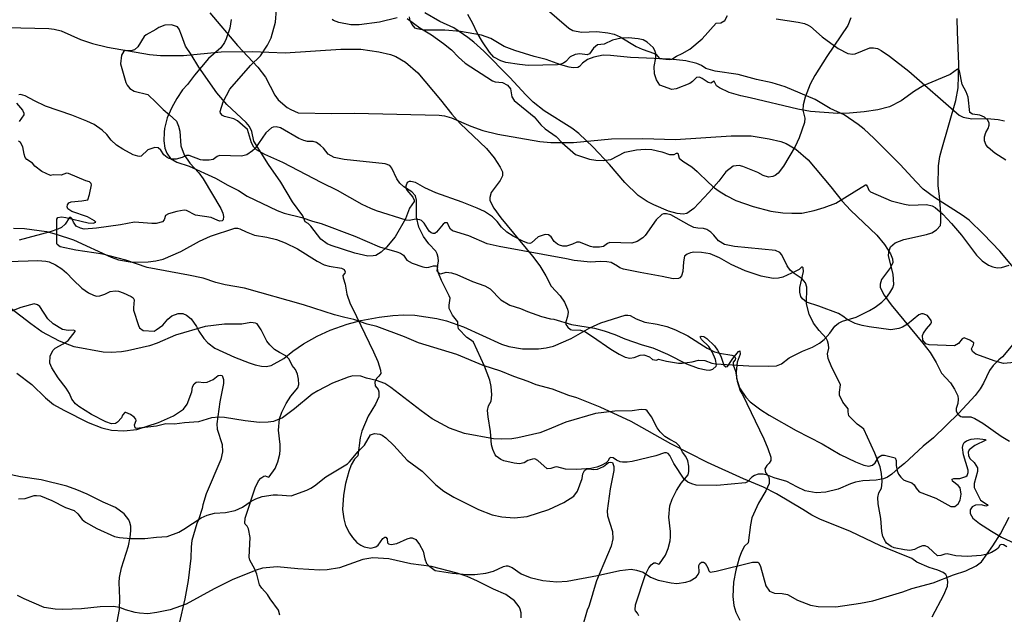
# Model space of a CAD drawing. Extents: x -3 to 234823669, y -4 to 166530480.
# Drawn here: x 373312 to 373623, y 3344621 to 3344809 of the extents above; entities that cross this region are included whole.
import ezdxf

# ---------------------------------------------------------------- set-up
doc = ezdxf.new("R2010")
doc.units = 0
doc.header["$LTSCALE"] = 5
doc.header["$MEASUREMENT"] = 0
doc.layers.add('V-CURVA_MESTRA', color=1, linetype='CONTINUOUS')
doc.layers.add('V-REFERENCIA', color=2, linetype='CONTINUOUS')

# ---------------------------------------------------------------- blocks, each defined once
blk = doc.blocks.new('CAUGE_A3_paisag_5000')
at = {"layer": 'V-CURVA_MESTRA'}
for points in [[(185036.32, 1673877.68), (185033.47, 1673877.26), (185030.88, 1673877.48), (185029.51, 1673877.69), (185026.43, 1673878.61), (185024.63, 1673879.32), (185022.58, 1673879.62), (185018.47, 1673879.49), (185012.6, 1673878.85), (185006.69, 1673878.68), (185004.25, 1673878.83), (185000.81, 1673879.3), (184994.41, 1673882.02), (184992.35, 1673883.13)], [(184992.7, 1673913.61), (184994.75, 1673913.78), (184997.58, 1673914.64), (184998.39, 1673914.72), (184999.63, 1673914.53), (185003.18, 1673913.09), (185007.55, 1673910.87), (185010.29, 1673909.91), (185011.4, 1673908.9), (185012.79, 1673907.08), (185013.82, 1673906.25), (185017.39, 1673904.24), (185023, 1673901.71), (185024.55, 1673901.41), (185028.1, 1673901.09), (185032.55, 1673901.05), (185036.29, 1673901.57)], [(185036.24, 1673936.57), (185029.83, 1673935.8), (185029.47, 1673936.06), (185029.27, 1673937.05), (185029.81, 1673938.42), (185029.72, 1673938.74), (185029.16, 1673939.4), (185028.03, 1673940.3), (185026.6, 1673940.92), (185026.3, 1673940.9), (185025.55, 1673940.04), (185025.16, 1673939.23), (185023.96, 1673937.84), (185023.26, 1673937.47), (185022.08, 1673937.34), (185020.26, 1673937.99), (185015.68, 1673940.21), (185011.68, 1673942.78), (185010.67, 1673943.59), (185009.5, 1673945.1), (185008.72, 1673946.85), (185007.7, 1673948.61), (185005.22, 1673951.86), (185003.16, 1673954.96), (185002.56, 1673956.44), (185002.69, 1673958.84), (185003.57, 1673960.55), (185004.21, 1673961.19), (185006.78, 1673962.54), (185008.32, 1673963.59), (185010.61, 1673966.47), (185010.55, 1673966.64), (185010.08, 1673966.93), (185008.36, 1673966.75), (185006.57, 1673967.12), (185003.65, 1673968.91), (185001.87, 1673970.45), (184999.37, 1673974.33), (184998.65, 1673974.91), (184997.6, 1673975.25), (184993.42, 1673974.07), (184989.61, 1673972.6)], [(184989.53, 1673988.56), (184998.78, 1673988.86), (185001.3, 1673988.67), (185002.33, 1673988.44), (185004.34, 1673987.58), (185006.35, 1673986.32), (185007.87, 1673985.01), (185009.88, 1673982.81), (185012.69, 1673980.19), (185014.79, 1673978.68), (185016.33, 1673977.9), (185017.31, 1673977.67), (185018.34, 1673977.73), (185019.88, 1673978.23), (185021.63, 1673979.13), (185023.18, 1673979.32), (185024.2, 1673979.19), (185025.7, 1673978.7), (185028.23, 1673977.52), (185028.87, 1673977.11), (185029.19, 1673976.47), (185028.97, 1673973.99), (185029.04, 1673973.19), (185030.56, 1673968.34), (185030.92, 1673967.59), (185032.06, 1673966.8), (185035.48, 1673966.61), (185036.2, 1673966.99)], [(185036.15, 1674000.57), (185034.82, 1674000.55), (185029.26, 1674001.01), (185024.89, 1674000.12), (185017.35, 1673999.09), (185013.42, 1673998.79), (185012.26, 1673999.09), (185010.91, 1673999.78), (185010.05, 1674000.96), (185009.5, 1674002.16), (185009.17, 1674002.48), (185008.79, 1674002.5), (185007.4, 1674000.34), (185006.27, 1673999.37), (185005.11, 1673998.77), (185002.71, 1673997.98), (184992.82, 1673995.28)], [(185232.01, 1674065.23), (185239.01, 1674064.2), (185240.94, 1674063.73), (185242.1, 1674063.26), (185242.88, 1674062.76), (185246.53, 1674059.54), (185251.6, 1674055.87), (185254.69, 1674054.3), (185256.24, 1674054.09), (185257.01, 1674054.15), (185261.61, 1674056.04), (185262.81, 1674056.08), (185264.01, 1674055.83), (185265.17, 1674055.27), (185267.88, 1674053.42), (185273.98, 1674048.65), (185289.85, 1674034.84), (185291.16, 1674034.13), (185293.87, 1674033.62), (185298.68, 1674033.79), (185302.2, 1674033.4), (185304.13, 1674032.99)], [(185307.52, 1673986.07), (185302.67, 1673991.8), (185297.58, 1673997.23), (185292.98, 1674001.62), (185290.77, 1674003.25), (185282.03, 1674008.75), (185278.53, 1674011.47), (185276.25, 1674013.75), (185271.23, 1674019.27), (185262.94, 1674027.56), (185259.8, 1674030.42), (185257.91, 1674031.9), (185253.49, 1674034.91), (185249.06, 1674036.93), (185244.36, 1674039.7), (185234.91, 1674043.78), (185230.81, 1674045.04), (185225.87, 1674046.1), (185220.03, 1674047.62), (185212.81, 1674048.65), (185209.85, 1674049.57), (185208.47, 1674050.52), (185206.97, 1674051.12), (185203.53, 1674051.92), (185198.59, 1674052.54), (185186.05, 1674052.99), (185179.69, 1674053.64), (185177.33, 1674053.72), (185174.45, 1674053.16), (185172.43, 1674052.35), (185170.84, 1674051.23), (185169.88, 1674050.2), (185169.34, 1674049.9), (185167.88, 1674049.77), (185166.68, 1674049.94), (185163.97, 1674050.67), (185159.33, 1674052.41), (185155.55, 1674053.33), (185149.45, 1674055.22), (185146.1, 1674056.51), (185141.91, 1674058.98), (185138.93, 1674060.12), (185132.31, 1674061.28), (185127.33, 1674061.67), (185120.67, 1674061.67), (185118.61, 1674062.03), (185118.03, 1674062.33), (185117.08, 1674063.41), (185116.41, 1674064.61), (185116.24, 1674065.82)], [(185112.29, 1674065.58), (185106.71, 1674064.2), (185100.31, 1674063.3), (185097.69, 1674063.34), (185093.91, 1674064.07), (185092.19, 1674064.65), (185091.78, 1674064.98)], [(185053.08, 1674067.08), (185061.88, 1674056.84), (185068.29, 1674049.92), (185070.65, 1674046.85), (185073.63, 1674041.16), (185074.71, 1674039.61), (185077.5, 1674037.27), (185078.7, 1674036.54), (185081, 1674035.5), (185091.63, 1674035.29), (185098.85, 1674035.4), (185125.57, 1674034.78), (185127.2, 1674034.56), (185129.43, 1674034.01), (185135.58, 1674031.3), (185139.4, 1674029.97), (185144.08, 1674028.83), (185157.35, 1674026.49), (185160.88, 1674026.16), (185168.05, 1674026.21), (185179.99, 1674027.35), (185189.87, 1674027.43), (185200.27, 1674027.07), (185217.79, 1674028.25), (185224.15, 1674028.25), (185229.84, 1674027.34), (185233.51, 1674026.49), (185235.15, 1674025.89), (185238.28, 1674024.08), (185242.17, 1674020.71), (185249.3, 1674012.21), (185252.84, 1674007.63), (185255.52, 1674004.77), (185263.82, 1673996.85), (185266.29, 1673993.91), (185268.17, 1673990.99), (185268.84, 1673989.48), (185268.93, 1673988.24), (185268.16, 1673986.74), (185265.27, 1673982.91), (185264.85, 1673981.41), (185264.85, 1673980.38), (185266.16, 1673977.97), (185268.37, 1673974.9), (185278.38, 1673962.83), (185280.7, 1673959.8), (185282.63, 1673956.67), (185284.31, 1673953.32), (185287.08, 1673950.31), (185288.43, 1673948.31), (185289.42, 1673946.14), (185289.59, 1673945.11), (185289.44, 1673943.73), (185288.88, 1673942.11), (185288.9, 1673941.29), (185289.48, 1673940.41), (185290.4, 1673939.65), (185290.77, 1673939.52), (185293.52, 1673939.48), (185294.85, 1673939.01), (185297.3, 1673937.51), (185303.12, 1673933.47), (185305.78, 1673931.86)], [(185304.9, 1673898.42), (185303.83, 1673899.13), (185303.1, 1673899.24), (185302.71, 1673899), (185302.13, 1673898.07), (185301.64, 1673897.6), (185300.11, 1673896.7), (185298.72, 1673896.16), (185296.79, 1673895.73), (185292.36, 1673895.45), (185288.8, 1673895.6), (185286.05, 1673896.25), (185285.38, 1673896.19), (185284.11, 1673895.73), (185283.02, 1673895.67), (185280.07, 1673898.31), (185279.09, 1673898.83), (185278.32, 1673898.74), (185276.94, 1673898.25), (185275.7, 1673897.58), (185274.28, 1673897.28), (185272.6, 1673897.49), (185269.34, 1673898.2), (185268.35, 1673898.57), (185266.93, 1673899.62), (185266.54, 1673900.11), (185265.79, 1673901.77), (185265.43, 1673903.27), (185265.1, 1673907.44), (185264.31, 1673912.08), (185264.16, 1673914.1), (185264.5, 1673915.56), (185265.28, 1673917.02), (185265.49, 1673919.04), (185265.34, 1673921.66), (185264.91, 1673923.72), (185263.23, 1673928.06), (185259.73, 1673935.62), (185259.13, 1673936.19), (185257.61, 1673937.18), (185255.03, 1673939.83), (185254.77, 1673941.12), (185254.8, 1673942.06), (185253.06, 1673944.17), (185252.02, 1673946.32), (185252.02, 1673947.35), (185252.35, 1673949.58), (185252.09, 1673950.33), (185249.6, 1673955.12), (185248.46, 1673958), (185248.31, 1673959.46), (185248.7, 1673961.22), (185248.61, 1673962.38), (185248.27, 1673963.54), (185247.8, 1673964.4), (185245.58, 1673966.78), (185243.88, 1673969.08), (185242.47, 1673971.96), (185241.67, 1673975.18), (185241.71, 1673980.5), (185241.35, 1673981.84), (185240.28, 1673983.1), (185237.7, 1673984.76), (185236.47, 1673985.89), (185235.47, 1673987.25), (185233.88, 1673990.64), (185233.25, 1673991.44), (185231.8, 1673992.02), (185218.87, 1673993.33), (185215.73, 1673993.95), (185213.84, 1673995.07), (185212.32, 1673996.94), (185211.39, 1673997.82), (185210.1, 1673998.72), (185209.07, 1673999.02), (185207.27, 1673999.08), (185206.07, 1673999.34), (185204.58, 1674000.01), (185198.78, 1674003.34), (185197.35, 1674003.68), (185196.46, 1674003.62), (185195.91, 1674003.38), (185194.16, 1674001.74), (185190.6, 1673996.78), (185189.93, 1673996.1), (185188.11, 1673994.85), (185186.44, 1673994.4), (185179.52, 1673994.62), (185178.7, 1673994.31), (185177.45, 1673993.37), (185176.17, 1673993.15), (185174.24, 1673993.13), (185173.42, 1673993.3), (185169.9, 1673994.66), (185169.04, 1673994.66), (185167.66, 1673994.01), (185165.77, 1673993.46), (185164.66, 1673993.48), (185163.54, 1673993.71), (185162.94, 1673994.03), (185161.88, 1673994.89), (185160.9, 1673996.33), (185160.06, 1673997.02), (185159.07, 1673997.13), (185156.84, 1673996.38), (185154.71, 1673994.44), (185154.18, 1673994.31), (185153.62, 1673994.38), (185152.2, 1673994.85), (185148.96, 1673996.59), (185146.93, 1673997.88), (185145.24, 1673999.45), (185143.84, 1674001.23), (185142.38, 1674002.67), (185139.87, 1674004.37), (185137.55, 1674005.48), (185132.87, 1674007.37), (185124.54, 1674010.25), (185121.01, 1674011.88), (185118.07, 1674013.52), (185116.63, 1674013.9), (185116.07, 1674013.84), (185115.47, 1674013.52), (185115.06, 1674012.42), (185115.08, 1674011.86), (185115.38, 1674011.13), (185117.25, 1674008.9), (185117.66, 1674008), (185117.64, 1674007.5), (185116.2, 1674005.38), (185114.89, 1674002.03), (185111.61, 1673996.4), (185108.96, 1673993.13), (185107.29, 1673991.52), (185105.55, 1673990.53), (185104.73, 1673990.36), (185103.06, 1673990.32), (185098.94, 1673991.26), (185091.46, 1673993.6), (185090.19, 1673994.21), (185088.21, 1673995.62), (185085.06, 1673999.79), (185084.16, 1674000.61), (185083.25, 1674001.08), (185082.5, 1674002.97), (185079.18, 1674007.44), (185075.52, 1674013.63), (185071.59, 1674019.25), (185067.04, 1674026.55), (185066.33, 1674029.6), (185065.64, 1674031.19), (185064.63, 1674032.44), (185058.47, 1674038.15), (185055.31, 1674041.82), (185049.64, 1674049.94), (185047.19, 1674053.96), (185045.39, 1674056.56), (185044.19, 1674060.1), (185043.39, 1674061.95), (185042.86, 1674062.68), (185040.99, 1674063.34), (185038.88, 1674063.26), (185036.95, 1674062.46), (185036.07, 1674061.91)], [(185036.2, 1673966.99), (185038.26, 1673968.52), (185039.87, 1673970.41), (185041.05, 1673971.44), (185043.09, 1673972.21), (185044.6, 1673972.21), (185045.76, 1673971.68), (185047.26, 1673970.45), (185048.87, 1673968.09), (185049.64, 1673966.55), (185051.19, 1673964.23), (185052.48, 1673962.91), (185054.65, 1673961.26), (185060.88, 1673958.36), (185065.52, 1673956.56), (185067.45, 1673955.91), (185069.38, 1673955.48), (185070.93, 1673955.4), (185072.5, 1673955.77), (185076.51, 1673957.97), (185079.34, 1673960.27), (185082.7, 1673962.55), (185087.03, 1673965.02), (185091.08, 1673966.93), (185096.53, 1673968.76), (185100.78, 1673969.92), (185106.62, 1673971.01), (185110.88, 1673971.55), (185114.36, 1673971.72), (185117.84, 1673971.59), (185124.79, 1673970.6), (185127.89, 1673969.81), (185133.3, 1673967.96), (185145.28, 1673962.49), (185147.6, 1673961.71), (185151.86, 1673960.98), (185156.97, 1673961.02), (185159.33, 1673961.33), (185161.65, 1673961.88), (185167.28, 1673964.29), (185173.2, 1673967.62), (185176.62, 1673969.19), (185184.37, 1673971.63), (185185.15, 1673971.68), (185185.92, 1673971.49), (185187.85, 1673970.47), (185190.56, 1673969.46), (185194.42, 1673968.8), (185197.52, 1673968.05), (185200.22, 1673967), (185204.09, 1673965.11), (185210.28, 1673961.22), (185212.59, 1673960.08), (185214.14, 1673959.65), (185218.01, 1673959.05), (185218.91, 1673958.66), (185219.23, 1673957.91), (185219.1, 1673957.5), (185218.41, 1673956.77), (185218.5, 1673955.98), (185219.16, 1673953.96), (185219.72, 1673950.83), (185220.71, 1673947.73), (185221.4, 1673946.57), (185228.16, 1673932.61), (185229.45, 1673929.52), (185230.31, 1673926.81), (185230.4, 1673925.78), (185229.84, 1673924.88), (185229.13, 1673924.17), (185228.51, 1673923.07), (185228.64, 1673921.92), (185229.6, 1673920.73), (185229.8, 1673919.98), (185229.8, 1673918.44), (185228.79, 1673916.12), (185226.44, 1673912.25), (185224.4, 1673907.61), (185223.93, 1673905.44), (185223.18, 1673899.75), (185222.08, 1673898.68), (185221.05, 1673896.92), (185220.3, 1673894.86), (185219.31, 1673891.08), (185218.6, 1673887.3), (185218.37, 1673882.78), (185218.71, 1673879.91), (185219.31, 1673877.8), (185220.54, 1673875.35)], [(185036.07, 1674061.91), (185032.94, 1674060.2), (185032.36, 1674059.63), (185030.41, 1674056.41), (185029.3, 1674055.43), (185028.14, 1674055.09), (185026.34, 1674055.19), (185025.83, 1674054.85), (185025.16, 1674053.72), (185024.93, 1674051.04), (185026.58, 1674045.14), (185027, 1674044.32), (185027.88, 1674043.21), (185029.25, 1674042.35), (185033.49, 1674041.33), (185036.1, 1674038.85)], [(185036.1, 1674038.85), (185038.32, 1674036.54), (185040.39, 1674034.91), (185042.53, 1674032.87), (185043.24, 1674031.28), (185043.61, 1674029.78), (185043.95, 1674025.09), (185044.98, 1674022.26), (185046.83, 1674019.6), (185049.6, 1674016.59), (185051.02, 1674014.7), (185056.6, 1674005.29), (185057.25, 1674003.87), (185057.42, 1674002.8), (185057.27, 1674001.77), (185056.97, 1674001.45), (185056.28, 1674001.32), (185055.59, 1674001.51), (185053.55, 1674002.52), (185048.55, 1674003.25), (185045.71, 1674004.73), (185045.03, 1674004.8), (185042.71, 1674004.37), (185040, 1674003.62), (185039.14, 1674003.08), (185038.67, 1674001.72), (185038.13, 1674001.1), (185036.15, 1674000.57)], [(185188.6, 1673876.69), (185188.22, 1673877.56), (185187.55, 1673878.23), (185187.44, 1673878.53), (185187.61, 1673880.12), (185190.75, 1673889.7), (185191.76, 1673891.87), (185192.55, 1673892.73), (185193.43, 1673893.39), (185193.89, 1673893.41), (185194.98, 1673893), (185195.19, 1673893.09), (185197.06, 1673895.8), (185197.92, 1673897.9), (185198.52, 1673900.31), (185198.65, 1673901.64), (185198.61, 1673903.32), (185198.12, 1673907.87), (185198.4, 1673911.44), (185199.13, 1673913.54), (185200.5, 1673916.29), (185201.98, 1673918.61), (185204.22, 1673921.25), (185204.49, 1673922.26), (185204.47, 1673923.94), (185204.09, 1673925.61), (185203.46, 1673926.99), (185202.45, 1673928.34), (185201.45, 1673930.29), (185200.44, 1673931.32), (185198.4, 1673932.37), (185196.89, 1673933.36), (185195.37, 1673934.84), (185194.46, 1673936.01), (185192.62, 1673939.57), (185191.33, 1673941.46), (185190.9, 1673941.69), (185189.4, 1673941.89), (185186.52, 1673941.39), (185181.02, 1673941.35), (185174.92, 1673940.62), (185165.56, 1673937.89), (185159.78, 1673935.38), (185157.35, 1673934.52), (185150.44, 1673932.89), (185148.51, 1673932.59), (185145.2, 1673932.42), (185142.75, 1673932.55), (185133.6, 1673934.22), (185128.88, 1673935.94), (185123.35, 1673938.9), (185119.85, 1673941.41), (185110.34, 1673948.74), (185108.38, 1673950.05), (185105.77, 1673951.02), (185102.63, 1673951.7), (185100.83, 1673952.39), (185098.29, 1673952.48), (185096.79, 1673952.09), (185091.85, 1673950.16), (185087.21, 1673947.77), (185085.49, 1673946.72), (185079.84, 1673942.08), (185076.02, 1673939.16), (185073.25, 1673938.09), (185071.53, 1673937.81), (185068.78, 1673937.74), (185064.31, 1673938.26), (185057.79, 1673939.35), (185056.07, 1673939.44), (185053.66, 1673939.22), (185049.54, 1673937.93), (185045.07, 1673937.66), (185041.98, 1673937.23), (185039.23, 1673937.36), (185036.24, 1673936.57)], [(185036.29, 1673901.57), (185039.59, 1673901.77), (185043.31, 1673903.12), (185044.94, 1673904), (185050.39, 1673907.59), (185052.24, 1673908.49), (185054.61, 1673909.05), (185058.04, 1673909.26), (185061.14, 1673909.99), (185063.41, 1673911.01), (185066.12, 1673912.87), (185067.62, 1673913.67), (185069.64, 1673914.38), (185073.08, 1673914.85), (185074.45, 1673914.89), (185078.77, 1673914.61), (185083.77, 1673916.33), (185085.06, 1673916.95), (185086.18, 1673917.71), (185089.79, 1673920.56), (185096.59, 1673924.73), (185097.23, 1673925.29), (185099.92, 1673928.61), (185101.96, 1673930.59), (185103.9, 1673933.85), (185105.16, 1673934.31), (185106.8, 1673934.05), (185107.57, 1673933.71), (185108.73, 1673932.89), (185111.29, 1673930.42), (185115.49, 1673925.89), (185120.2, 1673922.35), (185124.49, 1673918.07), (185127.07, 1673916.03), (185130.25, 1673914.18), (185138.02, 1673910.25), (185142.28, 1673908.58), (185145.37, 1673907.89), (185149.24, 1673907.65), (185153.32, 1673908.1), (185160.19, 1673910.25), (185164.96, 1673912.42), (185168.11, 1673914.51), (185169.27, 1673916.07), (185170.71, 1673920.03), (185170.99, 1673921.57), (185171.44, 1673922.54), (185172.06, 1673923.03), (185172.86, 1673923.14), (185174.45, 1673922.88), (185175.61, 1673923.01), (185177.5, 1673923.85), (185179.09, 1673925.11), (185179.82, 1673925.26), (185180.35, 1673925.12), (185180.74, 1673923.85), (185180.74, 1673922.6), (185179.54, 1673916.81), (185178.61, 1673909.85), (185178.78, 1673908.21), (185180.29, 1673903.36), (185180.46, 1673901.04), (185179.88, 1673898.64), (185175.26, 1673887.77), (185174.17, 1673884.25), (185173.95, 1673883.09), (185172.84, 1673879.61), (185172.32, 1673878.45), (185170.73, 1673873.03)], [(185151.51, 1673876.04), (185151.47, 1673877.59), (185151.19, 1673878.75), (185150.84, 1673879.52), (185149.34, 1673881.45), (185146.59, 1673883.41), (185142.75, 1673885.12), (185137.68, 1673887.66), (185134.37, 1673889.08), (185131.28, 1673890.15), (185123.16, 1673892.21), (185116.59, 1673893.11), (185109.63, 1673894.66), (185104.56, 1673895), (185101.47, 1673894.44), (185094.12, 1673891.82), (185090.22, 1673891.2), (185087.9, 1673891.09), (185080.94, 1673891.5), (185074.37, 1673892.1), (185069.73, 1673891.7), (185067.75, 1673891.14), (185060.15, 1673888.02), (185054.43, 1673885.23), (185045.59, 1673880.31), (185040.6, 1673878.55), (185036.32, 1673877.68)]]:
    blk.add_lwpolyline(points, dxfattribs=at)
blk = doc.blocks.new('cauge_A3')
at = {"layer": 'V-CURVA_MESTRA'}
for points in [[(184779.56, 1673936.98), (184783.58, 1673934.03), (184787.22, 1673931.76), (184791.07, 1673929.02), (184793.58, 1673927.01), (184795.78, 1673924.74), (184797.94, 1673922.88), (184806.57, 1673917.23), (184807.34, 1673916.95), (184809.69, 1673916.73), (184811.24, 1673915.86), (184812.22, 1673914.74), (184812.67, 1673912.22), (184813.37, 1673911.08), (184819.73, 1673905.84), (184821.85, 1673903.33), (184823.16, 1673902.05), (184826.62, 1673899.63), (184828.53, 1673897.7), (184832.79, 1673893.98), (184837.18, 1673892.55), (184839.19, 1673892.2), (184841.5, 1673892.08), (184843.96, 1673892.46), (184848.39, 1673894.71), (184851.99, 1673895.5), (184854.81, 1673895.67), (184856.91, 1673895.59), (184859.99, 1673894.86), (184862.43, 1673894), (184863.97, 1673893.98), (184864.68, 1673894.39), (184865.13, 1673894.39), (184865.49, 1673892.87), (184866.65, 1673891.84), (184869.5, 1673890.09), (184871.21, 1673888.65), (184874.87, 1673885.01), (184876.71, 1673883.43), (184878.12, 1673882.38), (184880.37, 1673881.03), (184883.45, 1673879.49), (184888.93, 1673877.54), (184894.5, 1673876.07), (184898.31, 1673875.59), (184901.09, 1673875.42), (184904.26, 1673875.49), (184908.19, 1673876.28), (184911.32, 1673877.26), (184915, 1673878.59), (184924.33, 1673884.39), (184924.55, 1673884.37), (184925.04, 1673883.8), (184925.44, 1673882.7), (184925.96, 1673882.23), (184932.47, 1673879.4), (184936.66, 1673878.29), (184938.42, 1673878.03), (184943.64, 1673878.23), (184945.39, 1673877.74), (184946.42, 1673877.2), (184948.84, 1673875.19), (184951.53, 1673872.24), (184954.66, 1673868.51), (184959.41, 1673862.2), (184961.23, 1673860.38), (184963.25, 1673858.99), (184964.61, 1673858.49), (184965.98, 1673858.21), (184967.35, 1673858.26), (184969.79, 1673858.99)], [(184968.72, 1673892.25), (184965.19, 1673894.43), (184963.11, 1673896.23), (184962.54, 1673896.98), (184962.02, 1673898.26), (184961.98, 1673899.59), (184962.36, 1673900.96), (184963.14, 1673902.25), (184963.48, 1673903.27), (184963.45, 1673903.96), (184962.92, 1673904.92), (184961.94, 1673905.73), (184960.55, 1673906.37), (184958.19, 1673906.74), (184957.31, 1673907.23), (184956.8, 1673912.05), (184956.16, 1673913.76), (184954.92, 1673916.11), (184954.1, 1673920.44), (184953.91, 1673920.74), (184953.48, 1673920.91), (184951.13, 1673919.3), (184942.83, 1673915.81), (184939.91, 1673914), (184935.63, 1673910.95), (184931.91, 1673909.03), (184928.27, 1673908.15), (184923.95, 1673907.44), (184919.32, 1673907.02), (184915.64, 1673906.97), (184906.95, 1673907.61), (184902.97, 1673908.34), (184887.99, 1673911.92), (184884.95, 1673912.49), (184881.31, 1673913.61), (184878.27, 1673915.02), (184877.31, 1673915.68), (184876.54, 1673917.12), (184875.55, 1673916.56), (184874.63, 1673916.69), (184872.75, 1673918.02), (184871.94, 1673918.4), (184870.99, 1673918.28), (184869.77, 1673917.01), (184868.85, 1673916.43), (184864.53, 1673914.72), (184863.22, 1673914.53), (184859.41, 1673915.9), (184858.34, 1673917.57), (184857.7, 1673919.5), (184857.57, 1673921.81), (184858.17, 1673924.51), (184858.15, 1673925.88), (184857.79, 1673926.82), (184857.27, 1673927.74), (184855.35, 1673929.51), (184854.09, 1673930.17), (184852.54, 1673930.56), (184849.46, 1673930.82), (184847.15, 1673930.69), (184844.45, 1673930.09), (184841.76, 1673928.89), (184839.68, 1673928.59), (184838.46, 1673927.57), (184837.13, 1673925.77), (184836.45, 1673925.42), (184834.14, 1673925.77), (184832.6, 1673925.62), (184831.08, 1673924.8), (184829.75, 1673923.41), (184828.96, 1673922.81), (184827.8, 1673922.38), (184827.03, 1673922.27), (184817.79, 1673922.15), (184815.09, 1673922.38), (184810.76, 1673923.03), (184809.14, 1673923.54), (184806.93, 1673924.76), (184805.54, 1673926.32), (184803.4, 1673929.53), (184801.71, 1673932.42), (184800.3, 1673935.38), (184798.75, 1673938.16)], [(185273.98, 1674048.65), (185289.85, 1674034.84), (185291.16, 1674034.13), (185293.87, 1674033.62), (185298.68, 1674033.79), (185302.2, 1674033.4), (185304.13, 1674032.99), (185306.06, 1674032.1), (185311.09, 1674029.09), (185313.02, 1674028.16), (185316.89, 1674026.85), (185317.4, 1674026.57), (185318.52, 1674025.27), (185321.57, 1674024.9), (185322.39, 1674025.07), (185323.87, 1674026.04), (185325.69, 1674026.81), (185328.12, 1674028.21), (185331.96, 1674031.47), (185336.43, 1674036.43), (185337.87, 1674036.52), (185339.18, 1674037.31), (185340, 1674038.84)], [(184971.44, 1673828.27), (184967.99, 1673827.99), (184965.39, 1673828.68), (184959.26, 1673830.95), (184958.23, 1673831.8), (184957.83, 1673832.64), (184958.47, 1673833.88), (184958.6, 1673834.52), (184957.33, 1673835.33), (184955.54, 1673836.04), (184954.94, 1673835.81), (184953.74, 1673834.29), (184952.5, 1673833.6), (184944.5, 1673833.83), (184943.42, 1673834.2), (184942.52, 1673835.31), (184942.44, 1673836.84), (184942.67, 1673837.52), (184943.62, 1673838.89), (184945.07, 1673840.56), (184945.2, 1673841.07), (184945.09, 1673841.52), (184943.96, 1673843.15), (184942.61, 1673843.7), (184942.06, 1673843.66), (184941.22, 1673843.32), (184937.69, 1673840.43), (184936.02, 1673839.49), (184934.91, 1673839.04), (184932.42, 1673838.63), (184925.53, 1673839.51), (184923.31, 1673839.98), (184921.08, 1673840.66), (184918.62, 1673841.93), (184917.2, 1673842.97), (184915.81, 1673843.75), (184909.65, 1673846.14), (184905.77, 1673847.38), (184904.49, 1673848.41), (184903.98, 1673849.16), (184903.59, 1673850.53), (184903.61, 1673852.03), (184904.77, 1673857.04), (184904.71, 1673858.23), (184904.51, 1673858.39), (184904.21, 1673858.43), (184903.4, 1673857.72), (184902.37, 1673857.1), (184898.26, 1673855.26), (184896.89, 1673854.92), (184895.18, 1673854.83), (184891.41, 1673855.56), (184886.41, 1673857.27), (184881.95, 1673859.24), (184878.23, 1673861.4), (184875.28, 1673862.58), (184872.54, 1673863.09), (184870.14, 1673863.11), (184869.11, 1673862.97), (184868.08, 1673862.52), (184867.23, 1673861.86), (184866.84, 1673860.12), (184866.67, 1673857.04), (184866.22, 1673855.67), (184865.71, 1673855.03), (184865.3, 1673854.79), (184863.59, 1673854.7), (184860.12, 1673855.48), (184853.14, 1673856.67), (184847.92, 1673857.74), (184846.76, 1673858.15), (184846.06, 1673858.73), (184844.07, 1673859.84), (184842.7, 1673860.12), (184840.6, 1673860.18), (184837.52, 1673859.99), (184832.34, 1673860.5), (184829.9, 1673861.08), (184808.62, 1673864.89), (184804.81, 1673865.81), (184799.04, 1673868.32), (184793.9, 1673869.92), (184793.25, 1673870.39), (184792.51, 1673871.81), (184792.42, 1673872.3), (184792.16, 1673872.43), (184791.5, 1673872.38), (184790.9, 1673871.96), (184788.87, 1673869.41), (184788.27, 1673869.02), (184787.82, 1673869), (184787.16, 1673869.28), (184786.51, 1673869.82), (184784.91, 1673872.34), (184784.07, 1673873.13), (184783.58, 1673873.37), (184782.3, 1673873.54), (184780.24, 1673873.15), (184779.22, 1673873.24), (184769.84, 1673876.22), (184768.04, 1673876.94), (184765.35, 1673878.23), (184757.51, 1673882.64), (184752.59, 1673885.01), (184740.24, 1673891.48), (184734.61, 1673894), (184731.96, 1673895.44), (184731.16, 1673896.27), (184730.39, 1673897.71), (184729.09, 1673901.84), (184725.96, 1673904.67), (184724.81, 1673905.26), (184721.81, 1673905.97), (184721.21, 1673906.31), (184720.55, 1673907.06), (184720.5, 1673907.55), (184721.4, 1673910.59), (184723.52, 1673914.59), (184730.07, 1673922.06), (184733.26, 1673925.12), (184735.48, 1673928.49), (184736.6, 1673930.84), (184737.95, 1673935.76), (184738.31, 1673939.83)], [(185378.93, 1674038.07), (185377.95, 1674035.66), (185371.35, 1674025.89), (185367.6, 1674019.94), (185366.11, 1674017.19), (185364.53, 1674013.07), (185363.86, 1674010.66), (185363.77, 1674008.9), (185364.42, 1674006.45), (185364.35, 1674005.03), (185362.57, 1674000.22), (185361.32, 1673997.47), (185357.72, 1673991.29), (185356, 1673989.07), (185354.99, 1673988.28), (185354.3, 1673987.96), (185352.93, 1673987.83), (185351.21, 1673988.34), (185349.51, 1673989.27), (185344.81, 1673991.18), (185343.69, 1673991.52), (185341.72, 1673991.24), (185339.5, 1673989.46), (185337.25, 1673986.54), (185334.13, 1673982.95), (185329.3, 1673977.93), (185327.09, 1673976.34), (185326, 1673976.1), (185324.06, 1673976.27), (185321.31, 1673977.09), (185316.65, 1673979.02), (185314.61, 1673980.1), (185311.77, 1673981.95), (185307.52, 1673986.07), (185302.67, 1673991.8), (185297.58, 1673997.23), (185292.98, 1674001.62), (185290.77, 1674003.25), (185282.03, 1674008.75), (185278.53, 1674011.47), (185276.25, 1674013.75), (185271.23, 1674019.27), (185262.94, 1674027.56), (185259.8, 1674030.42), (185257.91, 1674031.9), (185253.49, 1674034.91), (185249.06, 1674036.93), (185244.36, 1674039.7)], [(185098.85, 1674035.4), (185125.57, 1674034.78), (185127.2, 1674034.56), (185129.43, 1674034.01), (185135.58, 1674031.3), (185139.4, 1674029.97), (185144.08, 1674028.83), (185157.35, 1674026.49), (185160.88, 1674026.16), (185168.05, 1674026.21), (185179.99, 1674027.35), (185189.87, 1674027.43), (185200.27, 1674027.07), (185217.79, 1674028.25), (185224.15, 1674028.25), (185229.84, 1674027.34), (185233.51, 1674026.49), (185235.15, 1674025.89), (185238.28, 1674024.08), (185242.17, 1674020.71), (185249.3, 1674012.21), (185252.84, 1674007.63), (185255.52, 1674004.77), (185263.82, 1673996.85), (185266.29, 1673993.91), (185268.17, 1673990.99), (185268.84, 1673989.48), (185268.93, 1673988.24), (185268.16, 1673986.74), (185265.27, 1673982.91), (185264.85, 1673981.41), (185264.85, 1673980.38), (185266.16, 1673977.97), (185268.37, 1673974.9), (185278.38, 1673962.83), (185280.7, 1673959.8), (185282.63, 1673956.67), (185284.31, 1673953.32), (185287.08, 1673950.31), (185288.43, 1673948.31), (185289.42, 1673946.14), (185289.59, 1673945.11), (185289.44, 1673943.73), (185288.88, 1673942.11), (185288.9, 1673941.29), (185289.48, 1673940.41), (185290.4, 1673939.65), (185290.77, 1673939.52), (185293.52, 1673939.48), (185294.85, 1673939.01), (185297.3, 1673937.51), (185303.12, 1673933.47), (185305.78, 1673931.86), (185307.65, 1673930.93), (185309.07, 1673930.57), (185310.45, 1673930.78), (185312.38, 1673931.56), (185313.5, 1673931.64), (185315.38, 1673931.04), (185316.24, 1673930.18), (185317.58, 1673929.97), (185318.2, 1673930.27), (185320.67, 1673929.62), (185324.54, 1673929.02), (185325.61, 1673929.02), (185328.83, 1673929.5), (185330.78, 1673930.01), (185332.85, 1673929.84), (185335.06, 1673929), (185336.22, 1673928.85), (185346.74, 1673928.18), (185353.06, 1673928.04), (185355.51, 1673928.21), (185357.01, 1673928.85), (185359.51, 1673930.73), (185363.64, 1673932.8), (185366.87, 1673934.11), (185369.04, 1673935.38), (185370.51, 1673936.56), (185372.32, 1673938.54), (185373.93, 1673940.71), (185375.01, 1673941.65), (185376.27, 1673942.32), (185380.68, 1673943.58), (185384.89, 1673945.65), (185386.64, 1673946.72), (185388.69, 1673948.31), (185390.25, 1673949.83), (185391.31, 1673951.21), (185392.19, 1673952.8), (185392.51, 1673953.92), (185392.34, 1673957.1), (185390.88, 1673962.94), (185390.9, 1673964.25), (185391.5, 1673965.75), (185392.92, 1673967), (185395.67, 1673968.09), (185402.84, 1673969.66), (185404.52, 1673970.22), (185406.04, 1673971.18), (185407.29, 1673972.47), (185407.43, 1673973.72), (185407.37, 1673976.38), (185406.94, 1673981.81), (185406.51, 1673985.02), (185406.6, 1673991.37), (185407.07, 1673994.34), (185407.67, 1673996.66), (185412.1, 1674011.95), (185412.83, 1674015.95), (185413.1, 1674023.59), (185412.61, 1674033.6), (185412.53, 1674037.94)], [(185430.61, 1673935.59), (185426.87, 1673931.04), (185425.73, 1673930.12), (185423.93, 1673928.29), (185422.73, 1673926.68), (185420.9, 1673922.73), (185419.85, 1673920.97), (185418.24, 1673918.82), (185413.04, 1673913.26), (185405.03, 1673905.5), (185401.85, 1673902.78), (185395.94, 1673897.34), (185393.91, 1673895.8), (185391.89, 1673893.99), (185390.53, 1673893.05), (185389.31, 1673892.55), (185386.99, 1673892.08), (185382.78, 1673891.89), (185380.46, 1673891.48), (185378.83, 1673890.97), (185374.96, 1673889.2), (185371.06, 1673888.26), (185368.01, 1673888.04), (185364.53, 1673888.75), (185361.9, 1673889.93), (185358.73, 1673891.65), (185354.67, 1673892.83), (185352.63, 1673893.67), (185351.25, 1673893.95), (185349.62, 1673893.93), (185348.5, 1673893.57), (185347.64, 1673893.01), (185346.31, 1673891.61), (185345.67, 1673891.26), (185336.61, 1673890.36), (185330.12, 1673890.49), (185328.7, 1673890.88), (185327.48, 1673891.48), (185326.25, 1673892.45), (185323.03, 1673897.4), (185321.72, 1673899.92), (185321.18, 1673900.48), (185320.67, 1673900.72), (185320.11, 1673900.7), (185317.32, 1673899.79), (185309.89, 1673897.97), (185308.26, 1673897.75), (185306.84, 1673897.75), (185306.02, 1673897.92), (185304.9, 1673898.42), (185303.83, 1673899.13), (185303.1, 1673899.24), (185302.71, 1673899), (185302.13, 1673898.07), (185301.64, 1673897.6), (185300.11, 1673896.7), (185298.72, 1673896.16), (185296.79, 1673895.73), (185292.36, 1673895.45), (185288.8, 1673895.6), (185286.05, 1673896.25), (185285.38, 1673896.19), (185284.11, 1673895.73), (185283.02, 1673895.67), (185280.07, 1673898.31), (185279.09, 1673898.83), (185278.32, 1673898.74), (185276.94, 1673898.25), (185275.7, 1673897.58), (185274.28, 1673897.28), (185272.6, 1673897.49), (185269.34, 1673898.2), (185268.35, 1673898.57), (185266.93, 1673899.62), (185266.54, 1673900.11), (185265.79, 1673901.77), (185265.43, 1673903.27), (185265.1, 1673907.44), (185264.31, 1673912.08), (185264.16, 1673914.1), (185264.5, 1673915.56), (185265.28, 1673917.02), (185265.49, 1673919.04), (185265.34, 1673921.66), (185264.91, 1673923.72), (185263.23, 1673928.06), (185259.73, 1673935.62), (185259.13, 1673936.19), (185257.61, 1673937.18), (185255.03, 1673939.83), (185254.77, 1673941.12), (185254.8, 1673942.06), (185253.06, 1673944.17), (185252.02, 1673946.32), (185252.02, 1673947.35), (185252.35, 1673949.58), (185252.09, 1673950.33), (185249.6, 1673955.12), (185248.46, 1673958), (185248.31, 1673959.46), (185248.7, 1673961.22), (185248.61, 1673962.38), (185248.27, 1673963.54), (185247.8, 1673964.4), (185245.58, 1673966.78), (185243.88, 1673969.08), (185242.47, 1673971.96), (185241.67, 1673975.18), (185241.71, 1673980.5), (185241.35, 1673981.84), (185240.28, 1673983.1), (185237.7, 1673984.76), (185236.47, 1673985.89), (185235.47, 1673987.25), (185233.88, 1673990.64), (185233.25, 1673991.44), (185231.8, 1673992.02), (185218.87, 1673993.33), (185215.73, 1673993.95), (185213.84, 1673995.07), (185212.32, 1673996.94), (185211.39, 1673997.82), (185210.1, 1673998.72), (185209.07, 1673999.02), (185207.27, 1673999.08), (185206.07, 1673999.34), (185204.58, 1674000.01), (185198.78, 1674003.34), (185197.35, 1674003.68), (185196.46, 1674003.62), (185195.91, 1674003.38), (185194.16, 1674001.74), (185190.6, 1673996.78), (185189.93, 1673996.1), (185188.11, 1673994.85), (185186.44, 1673994.4), (185179.52, 1673994.62), (185178.7, 1673994.31), (185177.45, 1673993.37), (185176.17, 1673993.15), (185174.24, 1673993.13), (185173.42, 1673993.3), (185169.9, 1673994.66), (185169.04, 1673994.66), (185167.66, 1673994.01), (185165.77, 1673993.46), (185164.66, 1673993.48), (185163.54, 1673993.71), (185162.94, 1673994.03), (185161.88, 1673994.89), (185160.9, 1673996.33), (185160.06, 1673997.02), (185159.07, 1673997.13), (185156.84, 1673996.38), (185154.71, 1673994.44), (185154.18, 1673994.31), (185153.62, 1673994.38), (185152.2, 1673994.85), (185148.96, 1673996.59), (185146.93, 1673997.88), (185145.24, 1673999.45), (185143.84, 1674001.23), (185142.38, 1674002.67), (185139.87, 1674004.37), (185137.55, 1674005.48), (185132.87, 1674007.37), (185124.54, 1674010.25), (185121.01, 1674011.88), (185118.07, 1674013.52), (185116.63, 1674013.9), (185116.07, 1674013.84)], [(185115.38, 1674011.13), (185117.25, 1674008.9), (185117.66, 1674008), (185117.64, 1674007.5), (185116.2, 1674005.38)], [(185114.36, 1673971.72), (185117.84, 1673971.59), (185124.79, 1673970.6), (185127.89, 1673969.81), (185133.3, 1673967.96), (185145.28, 1673962.49), (185147.6, 1673961.71), (185151.86, 1673960.98), (185156.97, 1673961.02), (185159.33, 1673961.33), (185161.65, 1673961.88), (185167.28, 1673964.29), (185173.2, 1673967.62), (185176.62, 1673969.19), (185184.37, 1673971.63), (185185.15, 1673971.68), (185185.92, 1673971.49), (185187.85, 1673970.47), (185190.56, 1673969.46), (185194.42, 1673968.8), (185197.52, 1673968.05), (185200.22, 1673967), (185204.09, 1673965.11), (185210.28, 1673961.22), (185212.59, 1673960.08), (185214.14, 1673959.65), (185218.01, 1673959.05), (185218.91, 1673958.66), (185219.23, 1673957.91), (185219.1, 1673957.5), (185218.41, 1673956.77), (185218.5, 1673955.98), (185219.16, 1673953.96), (185219.72, 1673950.83), (185220.71, 1673947.73), (185221.4, 1673946.57), (185228.16, 1673932.61), (185229.45, 1673929.52), (185230.31, 1673926.81), (185230.4, 1673925.78), (185229.84, 1673924.88), (185229.13, 1673924.17), (185228.51, 1673923.07), (185228.64, 1673921.92), (185229.6, 1673920.73), (185229.8, 1673919.98), (185229.8, 1673918.44), (185228.79, 1673916.12), (185226.44, 1673912.25), (185224.4, 1673907.61), (185223.93, 1673905.44), (185223.18, 1673899.75), (185222.08, 1673898.68), (185221.05, 1673896.92), (185220.3, 1673894.86), (185219.31, 1673891.08), (185218.6, 1673887.3), (185218.37, 1673882.78), (185218.71, 1673879.91), (185219.31, 1673877.8), (185220.54, 1673875.35), (185221.49, 1673873.94), (185222.88, 1673872.41), (185224.15, 1673871.51), (185225.18, 1673871.03), (185227.24, 1673870.65), (185228.92, 1673871.06), (185229.62, 1673871.57), (185231.04, 1673873.64), (185231.73, 1673874.04), (185232.05, 1673874.04), (185232.46, 1673873.57), (185232.59, 1673872.3), (185232.87, 1673871.98), (185233.73, 1673871.76), (185235.49, 1673872.06), (185238.73, 1673873.57), (185239.79, 1673873.85), (185240.3, 1673873.83), (185241.46, 1673873.36), (185242.64, 1673871.79), (185243.78, 1673869.68), (185244.31, 1673867.24), (185244.92, 1673865.77), (185245.49, 1673865.17), (185247.65, 1673863.6), (185253.14, 1673862.72), (185257.61, 1673862.33), (185260.1, 1673862.31), (185263.63, 1673862.74), (185266.07, 1673863.3), (185269.25, 1673864.81), (185270.03, 1673865.06), (185270.54, 1673865.04), (185271.98, 1673864.55), (185274.81, 1673862.55), (185277.67, 1673861.37), (185281.67, 1673860.38), (185286.09, 1673859.95), (185289.27, 1673860.17), (185298.93, 1673861.97), (185305.98, 1673863.6), (185309.54, 1673863.95), (185311.26, 1673863.71), (185313.32, 1673863.06), (185315.69, 1673861.44), (185318.09, 1673860.53), (185322.22, 1673859.61), (185323.93, 1673859.5), (185326.77, 1673859.87), (185328.19, 1673860.34), (185330.03, 1673861.44), (185330.74, 1673862.27), (185331, 1673863.07), (185330.95, 1673865.13), (185331.21, 1673865.77), (185331.75, 1673866.18), (185332.44, 1673866.18), (185332.91, 1673865.88), (185333.75, 1673864.44), (185334.13, 1673863.41), (185334.52, 1673863.04), (185336.39, 1673863.3), (185347.9, 1673866.14), (185349.53, 1673866.18), (185349.86, 1673866.01), (185350.39, 1673864.87), (185352.09, 1673858.75), (185353.27, 1673857.07), (185354.82, 1673856.43), (185357.27, 1673856.34), (185358.98, 1673855.93), (185362.08, 1673854.15), (185366.2, 1673852.56), (185368.65, 1673852.18), (185374.23, 1673852.09), (185382.01, 1673853.21), (185385.87, 1673854.02), (185395.41, 1673856.86), (185398.25, 1673857.85), (185404.95, 1673859.65), (185411.39, 1673862.19), (185415.26, 1673863.49), (185418.56, 1673865.04), (185420.2, 1673866.33), (185423.76, 1673871.36), (185426.21, 1673875.18), (185428.98, 1673880.38)], [(184723.97, 1673936.66), (184723.5, 1673933.84), (184722.39, 1673930.5), (184721.83, 1673929.39), (184720.68, 1673927.72), (184716.8, 1673924.27), (184712.33, 1673919.04), (184710.21, 1673916.11), (184708.62, 1673914.45), (184706.76, 1673911.66), (184705.26, 1673908.88), (184703.76, 1673905.54), (184702.91, 1673902.2), (184702.78, 1673901.09), (184702.71, 1673898.26), (184703.02, 1673896.04), (184703.66, 1673894.37), (184704.84, 1673892.7), (184706.79, 1673891.56), (184710.68, 1673890.28), (184719.03, 1673886.47), (184722.92, 1673884.26), (184726.26, 1673882.6), (184729.05, 1673880.86), (184738.51, 1673876.3), (184740.73, 1673875.45), (184746.3, 1673874.1), (184749.64, 1673872.94), (184752.42, 1673872.17), (184762.99, 1673868.21), (184770.78, 1673864.87), (184776.35, 1673863.27), (184777.46, 1673862.82), (184778.36, 1673862.15), (184779.45, 1673860.57), (184781.14, 1673859.67), (184784.48, 1673858.51), (184785.59, 1673858.34), (184786.43, 1673858.41), (184787.91, 1673858.84), (184788.72, 1673858.84), (184789.12, 1673858.64), (184788.99, 1673857.3), (184789.64, 1673856.42), (184790.22, 1673856.29), (184791.89, 1673856.78), (184793.56, 1673856.59), (184795.23, 1673856.07), (184800.23, 1673853.93), (184804.13, 1673852.5), (184805.8, 1673851.54), (184809.11, 1673848.09), (184812.01, 1673846.38), (184815.35, 1673845.4), (184817.57, 1673844.45), (184822.02, 1673842.87), (184824.81, 1673842.1), (184825.92, 1673841.95), (184831.48, 1673840.34), (184838.72, 1673839.15), (184841.82, 1673838.29), (184845.22, 1673837.12), (184848.35, 1673835.78), (184853.83, 1673833.88), (184857.21, 1673832.92), (184861.79, 1673830.97), (184867.87, 1673827.91), (184871.55, 1673826.49), (184873.99, 1673825.94), (184875.19, 1673825.9), (184876.15, 1673826.19), (184877.16, 1673827.18), (184877.33, 1673827.59), (184876.96, 1673829.26), (184875.98, 1673831.7), (184874.91, 1673833.33), (184872.6, 1673835.57), (184872.15, 1673836.36), (184872.45, 1673836.66), (184873.35, 1673836.49), (184874.29, 1673835.92), (184876.66, 1673833.58), (184877.65, 1673832.19), (184878.66, 1673830.33), (184879.66, 1673827.42), (184880.24, 1673826.97), (184880.73, 1673827.07), (184881.01, 1673827.31), (184882.49, 1673829.56), (184884.22, 1673831.76), (184884.69, 1673831.97), (184884.78, 1673830.93), (184883.81, 1673828.36), (184883.47, 1673825.32), (184883.64, 1673823.39), (184884.58, 1673820.29), (184886.56, 1673817.33), (184887.96, 1673815.9), (184891.33, 1673813.33), (184893.94, 1673811.64), (184902.52, 1673806.85), (184910.68, 1673802.59), (184916.37, 1673799.29), (184921.21, 1673796.89), (184923.9, 1673795.82), (184925.4, 1673795.54), (184926.58, 1673795.91), (184927.44, 1673796.64), (184928.44, 1673798.44), (184929.51, 1673798.99), (184930.43, 1673799.08), (184933.74, 1673798.22), (184934.09, 1673797.34), (184934.11, 1673795.78), (184934.39, 1673794.07), (184934.8, 1673793.04), (184935.5, 1673792.06), (184936.4, 1673791.29), (184937.09, 1673790.92), (184939.06, 1673790.24), (184939.72, 1673789.66), (184940.34, 1673788.59), (184941.3, 1673787.41), (184946.64, 1673785.49), (184951.39, 1673782.85), (184952.58, 1673782.77), (184953.7, 1673783.69), (184954.25, 1673784.8), (184954.58, 1673786.75), (184954.3, 1673788.74), (184953.61, 1673789.46), (184951.83, 1673790.79), (184951.75, 1673791.46), (184952.33, 1673791.69), (184954.21, 1673791.69), (184956.03, 1673792.29), (184956.5, 1673792.66), (184956.86, 1673793.6), (184956.82, 1673794.31), (184955.32, 1673799.12), (184954.98, 1673801.43), (184955.19, 1673802.38), (184955.58, 1673803.01), (184956.31, 1673803.57), (184957.72, 1673804.11), (184959.65, 1673804.3), (184962.3, 1673804), (184962.36, 1673803.81), (184958.88, 1673802.05), (184957.18, 1673800.75), (184956.82, 1673800), (184956.89, 1673798.91), (184957.32, 1673797.97), (184958.68, 1673796.7), (184959.8, 1673795.01), (184959.8, 1673793.86), (184958.68, 1673790.09), (184958.68, 1673788.85), (184960.76, 1673784.79), (184962.86, 1673783.45), (184962.99, 1673783.09), (184962.39, 1673782.92), (184960.98, 1673783.3), (184959.14, 1673783.22), (184958.04, 1673782.75), (184957.44, 1673781.74), (184957.48, 1673780.59), (184958.34, 1673779.17), (184960.42, 1673777.48), (184964.14, 1673775.04), (184967.35, 1673773.18), (184974.8, 1673769.63)], [(185198.5, 1673849.45), (185198.08, 1673851.06), (185195.44, 1673854.64), (185194.64, 1673856.02), (185192.85, 1673858.02), (185192.15, 1673859.07), (185191.31, 1673862.42), (185190.64, 1673863.97), (185189.07, 1673866.81), (185188.82, 1673867.79), (185189.14, 1673873.98), (185188.6, 1673876.69), (185188.22, 1673877.56), (185187.55, 1673878.23), (185187.44, 1673878.53), (185187.61, 1673880.12), (185190.75, 1673889.7), (185191.76, 1673891.87), (185192.55, 1673892.73), (185193.43, 1673893.39), (185193.89, 1673893.41), (185194.98, 1673893), (185195.19, 1673893.09), (185197.06, 1673895.8), (185197.92, 1673897.9), (185198.52, 1673900.31), (185198.65, 1673901.64), (185198.61, 1673903.32), (185198.12, 1673907.87), (185198.4, 1673911.44), (185199.13, 1673913.54), (185200.5, 1673916.29), (185201.98, 1673918.61), (185204.22, 1673921.25), (185204.49, 1673922.26), (185204.47, 1673923.94), (185204.09, 1673925.61), (185203.46, 1673926.99), (185202.45, 1673928.34), (185201.45, 1673930.29), (185200.44, 1673931.32), (185198.4, 1673932.37), (185196.89, 1673933.36), (185195.37, 1673934.84), (185194.46, 1673936.01), (185192.62, 1673939.57), (185191.33, 1673941.46), (185190.9, 1673941.69), (185189.4, 1673941.89), (185186.52, 1673941.39), (185181.02, 1673941.35), (185174.92, 1673940.62), (185165.56, 1673937.89), (185159.78, 1673935.38), (185157.35, 1673934.52), (185150.44, 1673932.89), (185148.51, 1673932.59), (185145.2, 1673932.42), (185142.75, 1673932.55), (185133.6, 1673934.22), (185128.88, 1673935.94), (185123.35, 1673938.9), (185119.85, 1673941.41), (185110.34, 1673948.74)], [(184945.48, 1673748.01), (184949.18, 1673754.94), (184950.25, 1673757.64), (184950.42, 1673759.18), (184950.1, 1673760.72), (184949.8, 1673761.32), (184948.88, 1673761.94), (184947.19, 1673762.67), (184944.47, 1673763.55), (184940.64, 1673765.19), (184938.97, 1673766.35), (184929.13, 1673770.39), (184919.67, 1673774.87), (184909.95, 1673778.81), (184907.47, 1673780.03), (184904.6, 1673781.89), (184896.29, 1673786.77), (184892.14, 1673788.97), (184885.85, 1673791.52), (184874.51, 1673796.7), (184862.9, 1673802.65), (184850.38, 1673809.63), (184840.53, 1673814.23), (184833.13, 1673817.14), (184830.63, 1673817.91), (184825.45, 1673819.84), (184820.31, 1673821.25), (184817.83, 1673822.32), (184813.29, 1673823.86), (184809.18, 1673825.51), (184803.53, 1673827.37), (184795.27, 1673830.8), (184783.11, 1673834.56), (184778.76, 1673836.38), (184769.95, 1673839.62), (184766.93, 1673840.45), (184762.69, 1673841.93), (184759.91, 1673842.48), (184756.57, 1673843.38), (184746.81, 1673846.47), (184728.19, 1673851.75), (184722.11, 1673852.87), (184719.07, 1673853.61), (184715.09, 1673854.88), (184710.51, 1673855.93), (184697.41, 1673858.34), (184690.69, 1673860.57), (184683.37, 1673862.48), (184674.85, 1673863.8), (184669.9, 1673864.85), (184669.01, 1673865.56), (184668.92, 1673865.86), (184668.85, 1673873.58), (184669.15, 1673874.12), (184670.35, 1673874.31), (184671.73, 1673874.1), (184678.79, 1673872.38), (184680.33, 1673872.26), (184681.16, 1673872.62), (184680.75, 1673873.09), (184678.6, 1673874.27), (184673.57, 1673875.98), (184672.39, 1673876.79), (184672.13, 1673877.5), (184672.26, 1673878.06), (184672.67, 1673878.74), (184673.41, 1673879.08), (184676.73, 1673879.38), (184678.66, 1673879.72), (184679.19, 1673881.31), (184679.84, 1673884.39), (184679.77, 1673884.84), (184679.15, 1673885.31), (184678.04, 1673885.64), (184672.58, 1673887.99), (184671.98, 1673888.07), (184670.23, 1673887.5), (184667.72, 1673887.58), (184666.89, 1673887.39), (184664.19, 1673888.63), (184661.98, 1673890.28), (184661.15, 1673891.24), (184659.42, 1673892.42), (184658.9, 1673893.02), (184658.52, 1673894.11), (184658.11, 1673896.42), (184657.36, 1673897.75), (184656.76, 1673898.24)], [(185115.49, 1673925.89), (185120.2, 1673922.35), (185124.49, 1673918.07), (185127.07, 1673916.03), (185130.25, 1673914.18), (185138.02, 1673910.25), (185142.28, 1673908.58), (185145.37, 1673907.89), (185149.24, 1673907.65), (185153.32, 1673908.1), (185160.19, 1673910.25), (185164.96, 1673912.42), (185168.11, 1673914.51), (185169.27, 1673916.07), (185170.71, 1673920.03), (185170.99, 1673921.57), (185171.44, 1673922.54), (185172.06, 1673923.03), (185172.86, 1673923.14), (185174.45, 1673922.88), (185175.61, 1673923.01), (185177.5, 1673923.85), (185179.09, 1673925.11), (185179.82, 1673925.26), (185180.35, 1673925.12), (185180.74, 1673923.85), (185180.74, 1673922.6), (185179.54, 1673916.81), (185178.61, 1673909.85), (185178.78, 1673908.21), (185180.29, 1673903.36), (185180.46, 1673901.04), (185179.88, 1673898.64), (185175.26, 1673887.77), (185174.17, 1673884.25), (185173.95, 1673883.09), (185172.84, 1673879.61), (185172.32, 1673878.45), (185170.73, 1673873.03), (185170.52, 1673871.06), (185170.43, 1673867.45), (185169.62, 1673860.41), (185168.54, 1673854.61), (185166.71, 1673846.83)], [(185147.15, 1673847.35), (185147.86, 1673851.21), (185147.97, 1673854.69), (185147.75, 1673859.76), (185147.88, 1673861.31), (185148.5, 1673864.4), (185150.69, 1673871.36), (185151.27, 1673874.06), (185151.51, 1673876.04), (185151.47, 1673877.59), (185151.19, 1673878.75), (185150.84, 1673879.52), (185149.34, 1673881.45), (185146.59, 1673883.41), (185142.75, 1673885.12), (185137.68, 1673887.66), (185134.37, 1673889.08), (185131.28, 1673890.15), (185123.16, 1673892.21), (185116.59, 1673893.11), (185109.63, 1673894.66)]]:
    blk.add_lwpolyline(points, dxfattribs=at)

msp = doc.modelspace()

# ---------------------------------------------------------------- block references
at = {"layer": 'V-REFERENCIA'}
for name, p in [('cauge_A3', (188654.649, 1670872.025)), ('cauge_A3', (188195.449, 1670771.073)), ('CAUGE_A3_paisag_5000', (188318.763, 1670743.636))]:
    msp.add_blockref(name, p, dxfattribs=at)

doc.saveas('drawing.dxf')
